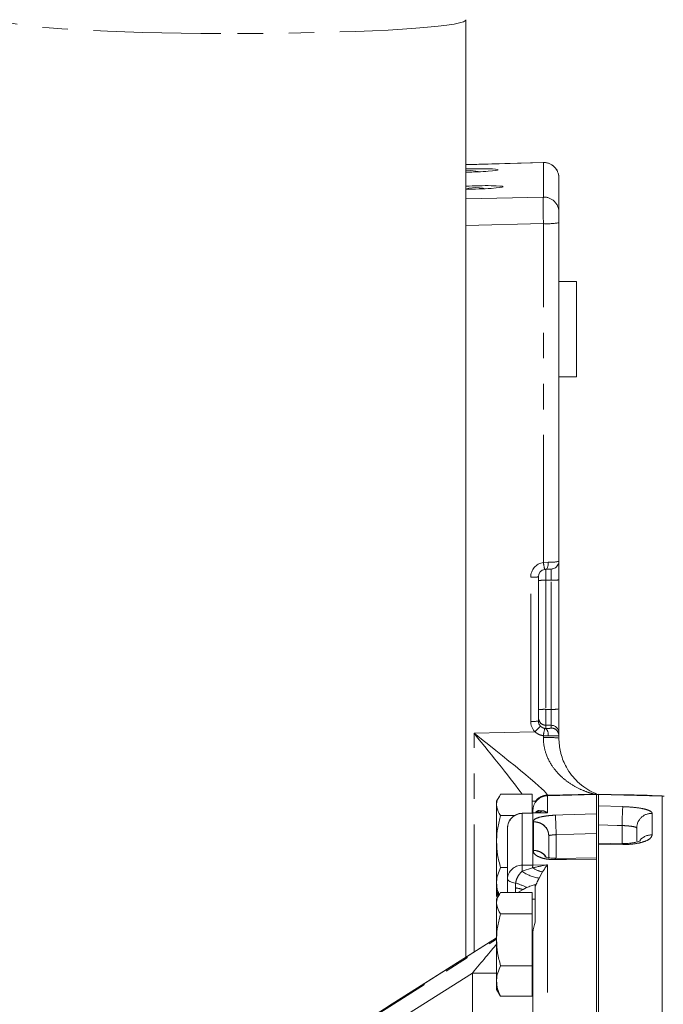
# Model space of a CAD drawing. Units: millimetres. Extents: x 11 to 1180, y 5 to 832.
# Drawn here: x 970 to 1002, y 362 to 411 of the extents above; entities that cross this region are included whole.
import ezdxf

# ---------------------------------------------------------------- set-up
doc = ezdxf.new("R2010")
doc.units = ezdxf.units.MM
doc.linetypes.add('PHANTOM', pattern=[12.7, 6.35, -1.27, 1.27, -1.27, 1.27, -1.27])
doc.layers.add('SLD-0', color=7, linetype='Continuous')
doc.styles.add('SLDTEXTSTYLE0', font='TXT', dxfattribs={"width": 0.605})
doc.dimstyles.new('SLDDIMSTYLE3', dxfattribs={"dimtxt": 3, "dimasz": 3, "dimexe": 0, "dimexo": 0.0625, "dimgap": 0.75, "dimtad": 0, "dimlfac": 4, "dimrnd": 1e-09, "dimzin": 12, "dimdsep": 46, "dimtxsty": 'SLDTEXTSTYLE0', "dimsah": 1, "dimcen": 0.09, "dimadec": 0, "dimazin": 0, "dimtfac": 1, "dimtdec": 3, "dimtofl": 0, "dimtmove": 0, "dimatfit": 3, "dimfxl": 0, "dimfrac": 2, "dimtolj": 1, "dimtzin": 12, "dimarcsym": 0})

# ---------------------------------------------------------------- blocks, each defined once
blk = doc.blocks.new('*D90')
at = {"layer": 'SLD-0'}
for p, q in [((963.301, 355.108), (963.301, 459.543)), ((1098.054, 373.292), (1098.054, 459.543)), ((963.301, 456.368), (1012.376, 456.368)), ((1098.054, 456.368), (1048.979, 456.368))]:
    blk.add_line(p, q, dxfattribs=at)
for points in [[(963.301, 456.368), (966.301, 455.906), (966.301, 456.829)], [(1098.054, 456.368), (1095.054, 456.829), (1095.054, 455.906)]]:
    blk.add_solid(points, dxfattribs=at)
at = {"layer": 'SLD-0', "char_height": 3, "attachment_point": 1, "style": 'SLDTEXTSTYLE0'}
for s, insert in [('539.02', (1024.377, 460.235)), ('MANIFOLD FACE', (1014.36, 455.635))]:
    blk.add_mtext(s, dxfattribs=dict(at, insert=insert))

msp = doc.modelspace()

# ---------------------------------------------------------------- linework, layer by layer
at = {"color": 7, "linetype": 'Continuous', "lineweight": 15}
for p, q in [((992.425684, 364.569593), (992.425684, 411.230843)), ((996.279915, 404.124152), (992.425684, 404.017377)), ((992.675685, 403.73021), (992.425684, 403.707292)), ((997.050685, 403.373543), (997.050685, 401.654739)), ((997.050685, 401.654739), (997.050685, 401.125949)), ((997.050685, 401.125949), (997.050685, 384.272772)), ((997.925684, 398.198936), (997.050685, 398.198936)), ((997.925684, 398.198936), (997.925684, 393.448937)), ((997.050685, 393.448937), (997.925684, 393.448937)), ((997.050685, 384.272772), (997.050685, 383.353967)), ((996.035685, 383.50271), (996.035685, 376.32804)), ((997.050685, 383.353967), (997.050685, 376.92796)), ((997.050685, 376.92796), (997.050685, 375.737775)), ((997.050685, 375.737775), (997.050685, 375.600289)), ((997.050685, 375.600289), (997.050685, 375.478089)), ((994.075392, 372.559715), (993.950684, 372.343715)), ((995.725684, 372.678306), (994.151645, 372.678306)), ((995.725684, 372.678306), (995.725684, 372.146636)), ((998.925683, 372.671462), (996.48105, 372.607447)), ((998.925683, 372.671462), (998.925683, 372.695129)), ((999.023185, 372.671913), (998.925683, 372.671913)), ((999.023185, 372.671466), (998.925683, 372.671466)), ((998.925683, 297.221463), (998.925683, 372.671466)), ((998.925683, 371.701348), (998.925683, 372.671462)), ((1002.198183, 372.60811), (999.023185, 372.691273)), ((999.023185, 372.691273), (999.023185, 372.691057)), ((999.023185, 372.691057), (1000.232082, 372.659392)), ((999.023185, 372.688993), (999.023185, 372.691057)), ((1000.232082, 372.657343), (999.023185, 372.688993)), ((999.023185, 372.688993), (999.023185, 372.671466)), ((999.023185, 299.015533), (999.023185, 372.671466)), ((1002.198183, 372.588318), (999.023185, 372.671459)), ((1002.198183, 372.60811), (1002.198183, 372.588325)), ((1002.295685, 372.588772), (1002.198183, 372.588772)), ((1002.295685, 372.588325), (1002.198183, 372.588325)), ((1002.198183, 299.091585), (1002.198183, 372.588325)), ((993.950684, 372.146636), (993.950684, 372.343715)), ((993.950684, 372.146636), (993.950684, 370.32267)), ((995.875683, 372.343715), (995.725684, 372.343715)), ((995.725684, 372.146636), (995.725684, 371.75446)), ((995.875683, 372.343715), (995.875683, 372.273173)), ((994.830635, 371.614966), (994.151645, 371.614966)), ((995.74741, 371.755123), (995.221522, 371.739093)), ((996.012733, 371.760603), (995.747477, 371.752578)), ((995.750685, 371.857702), (995.750685, 371.858243)), ((995.750685, 371.76888), (995.750685, 371.857702)), ((994.494435, 368.469618), (994.494435, 370.989449)), ((1000.923183, 370.339121), (1000.923183, 370.99576)), ((996.550684, 370.607935), (996.550684, 369.518172)), ((993.950684, 370.32267), (993.950684, 368.269749)), ((1000.224248, 370.220992), (999.023129, 370.240282)), ((998.925672, 369.512155), (996.885669, 369.482956)), ((994.494435, 369.030375), (994.151645, 369.030375)), ((998.925683, 304.809315), (998.925683, 369.456328)), ((993.950684, 368.269749), (993.950684, 367.843713)), ((994.494435, 367.795154), (994.494435, 368.469618)), ((995.875683, 368.09289), (995.875683, 368.17944)), ((995.875683, 368.09289), (995.875683, 366.319801)), ((993.950684, 367.843713), (994.06048, 367.653545)), ((993.950684, 367.843713), (993.950684, 367.627814)), ((994.075392, 367.676563), (993.950684, 367.460563)), ((993.950684, 367.627814), (993.998964, 367.544189)), ((995.725684, 367.795154), (994.151645, 367.795154)), ((995.001663, 367.795154), (995.274604, 367.934119)), ((995.274604, 367.934119), (995.448951, 368.031546)), ((995.725684, 367.795154), (995.725684, 367.263484)), ((993.950684, 367.263484), (993.950684, 367.460563)), ((993.950684, 367.263484), (993.950684, 365.439521)), ((995.875683, 367.460563), (995.725684, 367.460563)), ((995.725684, 367.263484), (995.725684, 366.731815)), ((995.725684, 366.731815), (994.151645, 366.731815)), ((995.725684, 366.731815), (995.725684, 365.439521)), ((995.750685, 361.825492), (995.750685, 365.713052)), ((993.950684, 365.533296), (974.071794, 352.971106)), ((993.950684, 365.439521), (993.950684, 363.386601)), ((995.725684, 365.439521), (995.725684, 364.147227)), ((995.725684, 364.147227), (994.151645, 364.147227)), ((995.725684, 364.147227), (995.725684, 363.386601)), ((993.950684, 363.386601), (993.950684, 362.960564)), ((995.725684, 363.386601), (995.725684, 362.625975)), ((993.950684, 362.960564), (994.075392, 362.744566)), ((995.725684, 362.960564), (995.750685, 362.960564)), ((995.725684, 362.625975), (994.151645, 362.625975))]:
    msp.add_line(p, q, dxfattribs=at)
at = {"color": 8, "linetype": 'PHANTOM', "lineweight": 0}
for p, q in [((996.281051, 404.121954), (992.425684, 404.015142)), ((996.281051, 402.403142), (996.281051, 404.121954)), ((992.425684, 402.3084), (996.281051, 402.403142)), ((996.281051, 401.081171), (992.425684, 400.986429)), ((996.281051, 384.21838), (996.281051, 401.081171)), ((996.281051, 384.21838), (996.520684, 384.22995)), ((996.410683, 383.33157), (996.410683, 383.877031)), ((996.675686, 383.33157), (996.675686, 383.90018)), ((995.650869, 376.305651), (995.650869, 383.480318)), ((996.675686, 383.33157), (996.410683, 383.33157)), ((996.410683, 383.33157), (996.410683, 376.90556)), ((996.675686, 376.90556), (996.675686, 383.33157)), ((996.410683, 376.112107), (996.410683, 376.90556)), ((996.410683, 376.90556), (996.675686, 376.90556)), ((996.675686, 376.112107), (996.675686, 376.90556)), ((996.410683, 376.112107), (996.410683, 375.953156)), ((996.675686, 376.112107), (996.410683, 376.112107)), ((996.675686, 375.974618), (996.675686, 376.112107)), ((992.829215, 375.713929), (995.853898, 375.793095)), ((992.829215, 364.824598), (992.829215, 375.713929)), ((998.778608, 372.691564), (996.48105, 372.631427)), ((996.48105, 372.631427), (996.48105, 372.607447)), ((996.48105, 372.607447), (996.48105, 371.760722)), ((1000.232082, 372.659392), (1000.230585, 372.657384)), ((1001.692817, 372.620698), (1001.692817, 372.619535)), ((999.023185, 372.099332), (1000.232082, 372.063052)), ((995.750685, 371.738337), (995.224801, 371.72221)), ((995.224801, 371.72221), (995.224801, 369.151149)), ((996.48105, 371.760722), (995.750685, 371.738337)), ((995.750685, 369.158409), (995.750685, 371.738337)), ((996.071466, 371.871523), (996.242006, 371.861748)), ((1001.692817, 371.728111), (1001.692817, 370.659139)), ((995.781053, 369.884647), (995.781053, 371.306996)), ((1000.192818, 370.221495), (1000.192818, 371.125377)), ((996.915866, 370.670624), (996.915866, 369.483389)), ((1000.232082, 370.180301), (999.023185, 370.199438)), ((995.218289, 368.855223), (995.74598, 369.017094)), ((995.224801, 369.151149), (995.750685, 369.158409)), ((995.750685, 369.158409), (996.48105, 369.16849)), ((996.48105, 369.16849), (996.48105, 305.199524)), ((996.242006, 368.818517), (996.071466, 368.507161)), ((994.897508, 367.795154), (994.897508, 368.020691)), ((993.950684, 365.532163), (974.075273, 352.97217)), ((974.258714, 353.028372), (993.950684, 365.472439)), ((992.750683, 363.783249), (977.117859, 353.904301)), ((992.750683, 358.693592), (992.750683, 363.783249))]:
    msp.add_line(p, q, dxfattribs=at)
at = {"color": 8, "linetype": 'PHANTOM', "lineweight": 0, "flags": 128}
for points in [[(980.238848, 410.545233), (979.240955, 410.551417), (978.255891, 410.562772), (977.291145, 410.579215), (976.354056, 410.600613), (975.451761, 410.62681), (974.591129, 410.657603), (973.778703, 410.692755), (973.020673, 410.732004), (972.322807, 410.775054), (971.690409, 410.821568), (971.1283, 410.871196), (970.640749, 410.923566), (970.231482, 410.978276), (969.903596, 411.0349), (969.659597, 411.093022), (969.501347, 411.152187), (969.430037, 411.211956), (969.425686, 411.230888)], [(992.425684, 411.230866), (992.405154, 411.189828), (992.30161, 411.130223), (992.11149, 411.071393), (991.836236, 411.013771), (991.477945, 410.957809), (991.039348, 410.903919), (990.523779, 410.852518), (989.93516, 410.803992), (989.277978, 410.758722), (988.557228, 410.717036), (987.778396, 410.679269), (986.947414, 410.645697), (986.070604, 410.61658), (985.154629, 410.592135), (984.206476, 410.572555), (983.233356, 410.557981), (982.242667, 410.548526), (981.241964, 410.544265), (980.238848, 410.545233)], [(996.520684, 384.22995), (996.518572, 384.157333), (996.512309, 384.08833), (996.502147, 384.025592), (996.488467, 383.971531), (996.471797, 383.92822), (996.452779, 383.89733), (996.432145, 383.880045), (996.417288, 383.87642)], [(996.071466, 371.871523), (995.985367, 371.800422), (995.957696, 371.781375)], [(996.876602, 371.637813), (997.249727, 371.649388), (998.925683, 371.701348)], [(1000.192818, 371.125377), (999.953386, 371.132545), (999.023185, 371.160384)], [(998.925683, 370.732717), (997.79854, 370.6979), (996.915866, 370.670624)], [(1000.224215, 370.229348), (1000.227966, 370.220322), (1000.232082, 370.180301)], [(998.925683, 369.456328), (997.426641, 369.435124), (996.876602, 369.427334)], [(994.494435, 368.469618), (994.501465, 368.437234), (994.522431, 368.405461), (994.556931, 368.374888), (994.604324, 368.346091), (994.66372, 368.319612), (994.734005, 368.295945), (994.81386, 368.275534), (994.901792, 368.258763)]]:
    msp.add_lwpolyline(points, dxfattribs=at)
at = {"color": 7, "linetype": 'Continuous', "lineweight": 15, "flags": 128}
for points in [[(993.100819, 403.662841), (993.031562, 403.68336), (992.675685, 403.73021)], [(992.925686, 402.885664), (992.569809, 402.838815), (992.425684, 402.791533)], [(993.350819, 402.818288), (993.281559, 402.838815), (992.925686, 402.885664)]]:
    msp.add_lwpolyline(points, dxfattribs=at)
at = {"color": 7, "linetype": 'Continuous', "lineweight": 15}
for centre, radius, start, end in [((996.300684, 403.374439), 0.75, 0, 91.7567268), ((996.500687, 371.857702), 0.750002, 91.500291, 179.9999612), ((995.244434, 370.989451), 0.75, 91.7506861, 180)]:
    msp.add_arc(centre, radius, start, end, dxfattribs=at)
at = {"color": 8, "linetype": 'PHANTOM', "lineweight": 0}
for centre, radius, start, end in [((996.301307, 403.372849), 0.749378, 0.0530201, 91.5489195), ((996.301318, 401.654049), 0.749367, 0.0527012, 91.5498086), ((996.476119, 404.364917), 3.289535, 266.6003872, 280.0591457), ((998.615385, 384.501307), 2.351417, 186.9106907, 195.5614154), ((996.627501, 386.209155), 1.982085, 266.910749, 282.3277804), ((995.748404, 385.121894), 1.644471, 266.5997673, 280.0609034), ((996.317284, 381.744787), 1.58953, 86.6314199, 100.2043299), ((996.769117, 384.91782), 1.588999, 266.6291388, 280.206611), ((996.317238, 375.319559), 1.588752, 86.6280795, 100.2076702), ((996.769093, 378.491946), 1.589133, 266.6302795, 280.2066046), ((996.410349, 376.486771), 0.374665, 180.0508449, 270.0511297), ((995.74844, 377.946873), 1.64412, 266.5977738, 280.0617913), ((992.971804, 379.008107), 4.317727, 311.8746061, 317.1482626), ((999.850072, 375.089392), 3.605615, 166.075096, 171.9908009), ((996.076987, 375.6527), 0.449029, 351.161164, 41.9995126), ((996.676016, 375.737439), 0.374668, 0.0514168, 90.0505577), ((996.676022, 375.599955), 0.374663, 0.0510905, 90.0514543), ((996.475419, 370.513922), 4.997387, 83.3898469, 92.2515109), ((996.500226, 371.891888), 0.750673, 91.592872, 146.3023098), ((996.500692, 371.881668), 0.750016, 91.5006161, 146.442011), ((1018.308509, 370.836453), 18.117995, 176.1180725, 179.0862745), ((995.235518, 370.981158), 0.741129, 90.8285678, 179.3590359), ((995.184399, 371.723132), 0.040412, 358.6929899, 23.2748537), ((995.713119, 371.739758), 0.037593, 357.8334843, 24.2054955), ((995.81089, 372.606618), 0.860635, 279.5464311, 300.0613855), ((974.831623, 370.258472), 22.088089, 1.0691713, 3.5802971), ((1001.665107, 370.986649), 0.741979, 87.8597032, 179.2964558), ((1001.668681, 369.894148), 0.765371, 88.1928439, 140.6178891), ((995.209859, 368.435046), 0.716259, 88.804688, 177.2333852), ((1001.798602, 368.858458), 6.580314, 177.4506619, 180.0281738), ((999.830107, 368.95185), 4.084648, 177.1013404, 179.0847803), ((996.491235, 370.15987), 1.36431, 236.88985, 259.4742457), ((996.95771, 369.448367), 0.083791, 149.4106246, 194.5375972), ((996.292848, 370.269516), 1.776205, 232.7729536, 262.8401526), ((994.283459, 365.997342), 2.344432, 60.1895405, 74.707575), ((994.44897, 365.202344), 2.853815, 73.1834242, 80.9572615), ((992.778073, 317.84099), 45.942268, 88.5374471, 90.0341588)]:
    msp.add_arc(centre, radius, start, end, dxfattribs=at)
at = {"color": 7, "linetype": 'Continuous', "lineweight": 15}
for centre, major_axis, ratio, start_param, end_param in [((992.675684, 403.728229), (1.349623, 0.035404), 0.059684155, 6.281619633, 8.038728624), ((992.675684, 403.728229), (1.349623, 0.035404), 0.059684155, 4.524510642, 6.281619633), ((992.925684, 402.883681), (1.349623, 0.035404), 0.059684155, 6.281619633, 8.231934465), ((992.925684, 402.883681), (1.349623, 0.035404), 0.059684155, 4.3313048, 6.281619633), ((996.410684, 383.501536), (0.324438, -0.188735), 0.996401808, 2.256551687, 3.666905411), ((996.410684, 376.326866), (0.324438, -0.188735), 0.996401808, 3.666905411, 4.420414622), ((1000.192817, 372.659978), (1.5, -0.039279), 0.000294883, 0.000007722, 1.54462411), ((1000.192817, 372.658816), (1.5, -0.039279), 0.000294883, 4.738576641, 6.177769717)]:
    msp.add_ellipse(centre, major_axis=major_axis, ratio=ratio, start_param=start_param, end_param=end_param, dxfattribs=at)
at = {"color": 8, "linetype": 'PHANTOM', "lineweight": 0}
for centre, major_axis, ratio, start_param, end_param in [((996.300684, 402.874247), (-0.020766, 1.249904), 0.014733222, 6.223590419, 6.283348605), ((996.300684, 401.155482), (-0.018422, 1.249925), 0.016608888, 0.059926387, 1.630037481), ((996.400868, 383.479146), (0.702098, -0.264366), 0.997627374, 2.090573712, 3.500927436), ((996.400868, 376.304477), (0.702098, -0.264366), 0.997627374, 3.500927436, 4.254436647), ((992.750684, 375.534814), (3.726905, -2.899896), 0.040150188, 0.036347937, 1.580964325), ((992.750684, 375.534814), (-2.996972, 3.648175), 0.036940353, 3.783161653, 4.731145793), ((996.300684, 375.627733), (0.019629, 3.001541), 0.006937215, 1.582823558, 1.610925187), ((996.500684, 375.632968), (0.019629, 3.001541), 0.006937215, 3.056606169, 3.141400167), ((1000.192817, 372.658816), (1.5, -0.039279), 0.000294883, 6.177769717, 6.283193029), ((992.750684, 363.828043), (1.604521, 1.90056), 0.011618536, 4.698627661, 5.543393728)]:
    msp.add_ellipse(centre, major_axis=major_axis, ratio=ratio, start_param=start_param, end_param=end_param, dxfattribs=at)
at = {"color": 7, "linetype": 'Continuous', "lineweight": 15}
for points, knots in [([(996.417557, 383.876424), (996.446975, 383.877094), (996.528338, 383.878947), (996.631402, 383.884852), (996.705655, 383.89242), (996.787164, 383.909585), (996.885579, 383.953159), (996.975966, 384.036313), (997.03908, 384.149261), (997.046887, 384.232358), (997.050685, 384.272772)], [0, 0, 0, 0, 0.097329123, 0.269179243, 0.405980323, 0.492978784, 0.606383426, 0.741110703, 0.874087188, 1, 1, 1, 1]), ([(996.350237, 383.870151), (996.353401, 383.87076), (996.371521, 383.874252), (996.400747, 383.876204), (996.422328, 383.876405), (996.430718, 383.876484)], [0, 0, 0, 0, 0.1145243806, 0.6557480307, 1, 1, 1, 1]), ([(997.050685, 375.478089), (997.065768, 375.242381), (997.082946, 374.973941), (997.20907, 374.479682), (997.384948, 374.059704), (997.684174, 373.615106), (998.013411, 373.257226), (998.392266, 372.960985), (998.728507, 372.77863), (998.877088, 372.716141), (998.925683, 372.695703)], [0, 0, 0, 0, 0.14285202, 0.162688913, 0.329983191, 0.453491949, 0.580384302, 0.74671833, 0.91716175, 1, 1, 1, 1]), ([(993.950684, 372.146636), (993.952687, 372.186275), (993.961775, 372.366154), (994.068465, 372.541556), (994.151645, 372.678306)], [0, 0, 0, 0, 0.220363591, 1, 1, 1, 1]), ([(998.925683, 372.695129), (998.910371, 372.694829), (998.892135, 372.694472), (998.796665, 372.692005), (998.779421, 372.691584), (998.778608, 372.691564)], [0, 0, 0, 0, 0.832990906, 0.99212496, 1, 1, 1, 1]), ([(1001.685918, 372.619681), (1001.686107, 372.619675), (1001.686666, 372.619658), (1001.682652, 372.619757), (1001.679995, 372.619822)], [0, 0, 0, 0, 0.337856614, 1, 1, 1, 1]), ([(994.151645, 371.614966), (994.128324, 371.648946), (994.009554, 371.822002), (993.976915, 372.001989), (993.950684, 372.146636)], [0, 0, 0, 0, 0.196352361, 1, 1, 1, 1]), ([(999.023185, 371.160384), (999.023185, 371.243924), (999.023185, 371.411003), (999.023185, 371.662309), (999.023185, 371.876427), (999.023185, 372.035193), (999.023185, 372.07842), (999.023185, 372.099332)], [0, 0, 0, 0, 0.202488877, 0.404972863, 0.607533269, 0.810132655, 1, 1, 1, 1]), ([(993.950684, 370.32267), (993.950924, 370.353302), (993.952744, 370.585273), (993.996634, 371.02264), (994.09966, 371.416322), (994.151645, 371.614966)], [0, 0, 0, 0, 0.070091089, 0.530786183, 1, 1, 1, 1]), ([(995.965236, 371.759165), (995.969327, 371.760013), (995.979035, 371.762027), (995.995224, 371.760969), (996.00459, 371.760357)], [0, 0, 0, 0, 0.421459616, 1, 1, 1, 1]), ([(998.925683, 371.701348), (998.925683, 371.674252), (998.925683, 371.620059), (998.925683, 371.443263), (998.925683, 371.219527), (998.925683, 370.969575), (998.925683, 370.809898), (998.925683, 370.732717)], [0, 0, 0, 0, 0.202552185, 0.4051018418, 0.6077255302, 0.810390172, 1, 1, 1, 1]), ([(996.550684, 370.607935), (996.550677, 370.610033), (996.550532, 370.655614), (996.537328, 370.781415), (996.461065, 370.97545), (996.300185, 371.157165), (996.090672, 371.275838), (995.916923, 371.310367), (995.812604, 371.311265), (995.789733, 371.308441), (995.785032, 371.307861)], [0, 0, 0, 0, 0.005526323, 0.120031121, 0.331320325, 0.542282402, 0.740215848, 0.938230399, 0.987302136, 1, 1, 1, 1]), ([(994.151645, 369.030375), (994.095476, 369.240249), (993.982109, 369.663846), (993.961222, 370.101736), (993.950684, 370.32267)], [0, 0, 0, 0, 0.495457663, 1, 1, 1, 1]), ([(1001.105134, 370.361846), (1001.103691, 370.360873), (1001.100129, 370.358475), (1001.028181, 370.32706), (1000.888698, 370.2875), (1000.686463, 370.251703), (1000.456902, 370.229155), (1000.295398, 370.230832), (1000.224103, 370.231572)], [0, 0, 0, 0, 0.105094059, 0.259345521, 0.436416201, 0.628530144, 0.836016687, 1, 1, 1, 1]), ([(995.785032, 369.883645), (995.789733, 369.883029), (995.812601, 369.88003), (995.917033, 369.873512), (996.088878, 369.826954), (996.274876, 369.725463), (996.351491, 369.627098), (996.380717, 369.589574)], [0, 0, 0, 0, 0.0219004451, 0.1065367483, 0.4480616075, 0.7894478893, 1, 1, 1, 1]), ([(996.88584, 369.492244), (996.821147, 369.492597), (996.683588, 369.493348), (996.512184, 369.520935), (996.403387, 369.54995), (996.356121, 369.572215), (996.360911, 369.569292), (996.362221, 369.568493)], [0, 0, 0, 0, 0.24691, 0.525014393, 0.741821908, 0.929407343, 1, 1, 1, 1]), ([(993.950684, 368.269749), (993.950924, 368.287778), (993.952744, 368.424315), (993.996634, 368.681739), (994.09966, 368.913455), (994.151645, 369.030375)], [0, 0, 0, 0, 0.070090781, 0.530784904, 1, 1, 1, 1]), ([(994.083297, 367.683816), (994.054697, 367.749551), (993.971271, 367.941296), (993.958848, 368.139496), (993.950684, 368.269749)], [0, 0, 0, 0, 0.342822389, 1, 1, 1, 1]), ([(995.875683, 368.17944), (995.807657, 368.162091), (995.670814, 368.12719), (995.52319, 368.06355), (995.448951, 368.031546)], [0, 0, 0, 0, 0.497110195, 1, 1, 1, 1]), ([(993.950684, 367.263484), (993.952687, 367.303125), (993.961775, 367.483009), (994.068465, 367.658407), (994.151645, 367.795154)], [0, 0, 0, 0, 0.220364499, 1, 1, 1, 1]), ([(994.035949, 367.58893), (994.024592, 367.614458), (993.997473, 367.675417), (993.992948, 367.738436), (993.990318, 367.775064)], [0, 0, 0, 0, 0.41877324, 1, 1, 1, 1]), ([(994.151645, 366.731815), (994.128324, 366.765796), (994.009554, 366.938858), (993.976915, 367.118841), (993.950684, 367.263484)], [0, 0, 0, 0, 0.196353156, 1, 1, 1, 1]), ([(993.950684, 365.439521), (993.950924, 365.470152), (993.952744, 365.702122), (993.996634, 366.139488), (994.09966, 366.53317), (994.151645, 366.731815)], [0, 0, 0, 0, 0.070089827, 0.530785477, 1, 1, 1, 1]), ([(995.875683, 366.319801), (995.819817, 366.150505), (995.754999, 365.954082), (995.751208, 365.7423), (995.750685, 365.713052)], [0, 0, 0, 0, 0.861895356, 1, 1, 1, 1]), ([(994.151645, 364.147227), (994.095476, 364.357101), (993.982109, 364.780698), (993.961222, 365.218587), (993.950684, 365.439521)], [0, 0, 0, 0, 0.495458325, 1, 1, 1, 1]), ([(993.950684, 363.386601), (993.950924, 363.40463), (993.952744, 363.541163), (993.996634, 363.79859), (994.09966, 364.030307), (994.151645, 364.147227)], [0, 0, 0, 0, 0.070089924, 0.530784421, 1, 1, 1, 1]), ([(994.151645, 362.625975), (994.095476, 362.749504), (993.982109, 362.998826), (993.961222, 363.256562), (993.950684, 363.386601)], [0, 0, 0, 0, 0.4954581243, 1, 1, 1, 1]), ([(994.078611, 362.748628), (994.080562, 362.741799), (994.09253, 362.699922), (994.124712, 362.659666), (994.151645, 362.625975)], [0, 0, 0, 0, 0.163077301, 1, 1, 1, 1])]:
    msp.add_open_spline(points, degree=3, knots=knots, dxfattribs=at)
at = {"color": 8, "linetype": 'PHANTOM', "lineweight": 0}
for points, knots in [([(996.137199, 376.071606), (996.167081, 376.044493), (996.22867, 375.988612), (996.309042, 375.967798), (996.350419, 375.957083)], [0, 0, 0, 0, 0.485180456, 1, 1, 1, 1]), ([(996.350419, 375.957083), (996.353575, 375.956587), (996.367725, 375.954367), (996.389009, 375.952729), (996.404727, 375.953039), (996.410683, 375.953156)], [0, 0, 0, 0, 0.151287851, 0.678396087, 1, 1, 1, 1]), ([(996.410683, 375.953156), (996.437875, 375.953781), (996.504395, 375.955311), (996.580177, 375.959235), (996.642491, 375.964722), (996.67198, 375.969812), (996.674804, 375.973474), (996.675686, 375.974618)], [0, 0, 0, 0, 0.182721259, 0.447001544, 0.614098086, 0.879484516, 1, 1, 1, 1]), ([(996.279628, 375.591769), (996.197413, 375.609928), (996.039983, 375.644699), (995.91406, 375.745118), (995.853898, 375.793095)], [0, 0, 0, 0, 0.522225066, 1, 1, 1, 1]), ([(998.778608, 372.691564), (998.778604, 372.691564), (998.777572, 372.69155), (998.700405, 372.71207), (998.394813, 372.808833), (997.946654, 373.001687), (997.476557, 373.292297), (997.06534, 373.647031), (996.691011, 374.089754), (996.391391, 374.662655), (996.283205, 375.191615), (996.279731, 375.458348), (996.279091, 375.507451)], [0, 0, 0, 0, 0.000346217, 0.075356767, 0.175744984, 0.321158043, 0.470476048, 0.582408317, 0.696980301, 0.849873148, 0.9723627, 1, 1, 1, 1]), ([(996.520684, 375.583704), (996.453287, 375.584397), (996.373446, 375.585217), (996.29228, 375.590886), (996.279628, 375.591769)], [0, 0, 0, 0, 0.844123765, 1, 1, 1, 1]), ([(997.050685, 375.600289), (997.048921, 375.599284), (997.043272, 375.596064), (996.98429, 375.591929), (996.859632, 375.587807), (996.708053, 375.585099), (996.575062, 375.584109), (996.520684, 375.583704)], [0, 0, 0, 0, 0.120448333, 0.385713957, 0.552779084, 0.81713868, 1, 1, 1, 1]), ([(1001.692817, 371.728111), (1001.686883, 371.749818), (1001.670974, 371.808017), (1001.506177, 371.896179), (1001.177234, 371.978845), (1000.735658, 372.039118), (1000.399694, 372.055085), (1000.232082, 372.063052)], [0, 0, 0, 0, 0.13079733, 0.350683352, 0.568578325, 0.784765985, 1, 1, 1, 1]), ([(995.785032, 371.307861), (995.783431, 371.31456), (995.773941, 371.354258), (995.818679, 371.427328), (995.999317, 371.515913), (996.283302, 371.585002), (996.593801, 371.624939), (996.798266, 371.634247), (996.876602, 371.637813)], [0, 0, 0, 0, 0.04250852, 0.251895658, 0.460520004, 0.667521081, 0.872618323, 1, 1, 1, 1]), ([(995.867376, 371.739313), (995.885033, 371.763012), (995.953095, 371.854368), (996.021101, 371.864224), (996.071466, 371.871523)], [0, 0, 0, 0, 0.259418853, 1, 1, 1, 1]), ([(996.48105, 371.760722), (996.479462, 371.760786), (996.322988, 371.767069), (996.167172, 371.760322), (996.012938, 371.753644)], [0, 0, 0, 0, 0.010150135, 1, 1, 1, 1]), ([(996.242006, 371.861748), (996.320889, 371.835925), (996.40028, 371.809935), (996.480536, 371.761035), (996.48105, 371.760722)], [0, 0, 0, 0, 0.9935942459, 1, 1, 1, 1]), ([(995.781053, 371.306996), (995.781786, 371.307157), (995.783112, 371.307448), (995.784438, 371.307733), (995.785032, 371.307861)], [0, 0, 0, 0, 0.552605112, 1, 1, 1, 1]), ([(996.550684, 370.607935), (996.542354, 370.687498), (996.525694, 370.846626), (996.395934, 371.057465), (996.204993, 371.21543), (995.987996, 371.300085), (995.842262, 371.304952), (995.781053, 371.306996)], [0, 0, 0, 0, 0.211880903, 0.423766368, 0.635564513, 0.846938057, 1, 1, 1, 1]), ([(1000.192818, 371.125377), (1000.276564, 371.120271), (1000.444103, 371.110054), (1000.66496, 371.08657), (1000.829577, 371.056905), (1000.912237, 371.025361), (1000.920213, 371.003793), (1000.923183, 370.99576)], [0, 0, 0, 0, 0.216815955, 0.433757818, 0.651444164, 0.870179872, 1, 1, 1, 1]), ([(996.915866, 370.670624), (996.889775, 370.668553), (996.821803, 370.663159), (996.717982, 370.652914), (996.623986, 370.639695), (996.56218, 370.62467), (996.554458, 370.613429), (996.550684, 370.607935)], [0, 0, 0, 0, 0.134874423, 0.351365451, 0.569665345, 0.789660866, 1, 1, 1, 1]), ([(1000.232082, 370.180301), (1000.328758, 370.180818), (1000.593517, 370.182235), (1001.003693, 370.235), (1001.384775, 370.345947), (1001.643172, 370.494588), (1001.676246, 370.604214), (1001.692817, 370.659139)], [0, 0, 0, 0, 0.124485649, 0.340922652, 0.559279195, 0.779189244, 1, 1, 1, 1]), ([(995.785032, 369.883645), (995.784438, 369.883794), (995.783112, 369.884126), (995.781786, 369.884462), (995.781053, 369.884647)], [0, 0, 0, 0, 0.447437984, 1, 1, 1, 1]), ([(995.781053, 369.884647), (995.842311, 369.881182), (995.988044, 369.872938), (996.199491, 369.779203), (996.354365, 369.665815), (996.401702, 369.578615), (996.409886, 369.563538)], [0, 0, 0, 0, 0.246853536, 0.587274038, 0.928642351, 1, 1, 1, 1]), ([(996.876602, 369.427334), (996.750905, 369.430676), (996.498951, 369.437376), (996.167715, 369.511871), (995.921355, 369.622679), (995.784654, 369.753572), (995.784913, 369.842768), (995.785032, 369.883645)], [0, 0, 0, 0, 0.203988152, 0.408884453, 0.615361248, 0.823724684, 1, 1, 1, 1]), ([(995.74598, 369.017094), (995.989075, 369.073487), (996.233751, 369.130247), (996.479462, 369.168244), (996.48105, 369.16849)], [0, 0, 0, 0, 0.9935361866, 1, 1, 1, 1]), ([(996.48105, 369.16849), (996.480536, 369.167831), (996.400268, 369.064925), (996.320883, 368.941325), (996.242006, 368.818517)], [0, 0, 0, 0, 0.006404801, 1, 1, 1, 1]), ([(994.901792, 368.258763), (994.910709, 368.308288), (994.933623, 368.435556), (995.033918, 368.632841), (995.145746, 368.775601), (995.207018, 368.842852), (995.218289, 368.855223)], [0, 0, 0, 0, 0.226694227, 0.582550143, 0.923213547, 1, 1, 1, 1]), ([(994.897508, 368.020691), (994.897744, 368.066822), (994.898152, 368.146368), (994.900715, 368.225516), (994.901792, 368.258763)], [0, 0, 0, 0, 0.5799338, 1, 1, 1, 1]), ([(996.071466, 368.507161), (996.060325, 368.484767), (996.006101, 368.375777), (995.936539, 368.237997), (995.882205, 368.108441), (995.875683, 368.09289)], [0, 0, 0, 0, 0.18538211, 0.902221278, 1, 1, 1, 1])]:
    msp.add_open_spline(points, degree=3, knots=knots, dxfattribs=at)

# ---------------------------------------------------------------- dimensions: what is measured, and where the dimension line sits
at = {"layer": 'SLD-0'}
dim = msp.add_linear_dim(base=(1098.0544343406, 456.3675649972), p1=(963.3006843406, 353.8382298714), p2=(1098.0544343406, 372.0222825376), text='<>\\PMANIFOLD FACE', dimstyle='SLDDIMSTYLE3', dxfattribs=at)
dim.commit()
dim.dimension.update_dxf_attribs({"geometry": '*D90', "text_midpoint": (1030.6775593406, 456.3675649972), "dimtype": 160})

doc.saveas('drawing.dxf')
